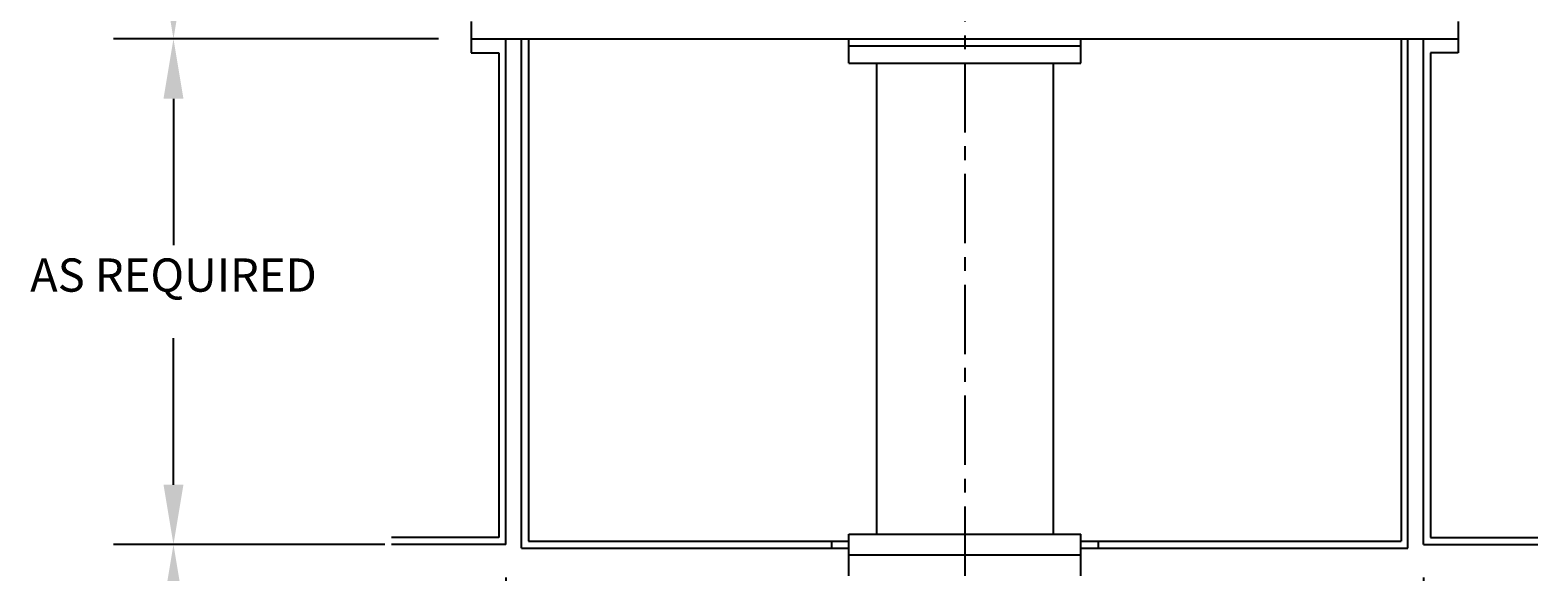
# Model space of a CAD drawing. Extents: x 6 to 241, y -22 to 197.
# Drawn here: x 132 to 241, y 68 to 107 of the extents above; entities that cross this region are included whole.
import ezdxf
from ezdxf.enums import TextEntityAlignment as Align

# ---------------------------------------------------------------- set-up
doc = ezdxf.new("R2010")
doc.units = 0
doc.header["$LTSCALE"] = 4
doc.header["$MEASUREMENT"] = 0
doc.linetypes.add('CENTER', pattern=[2, 1.25, -0.25, 0.25, -0.25])
doc.layers.get('0').update_dxf_attribs({"linetype": 'CONTINUOUS'})
doc.layers.get('DEFPOINTS').update_dxf_attribs({"linetype": 'CONTINUOUS'})
for name, color, linetype in [('CENTER', 4, 'CENTER'), ('DIM', 11, 'CONTINUOUS'), ('OBJECT', 1, 'CONTINUOUS')]:
    doc.layers.add(name, color=color, linetype=linetype)
doc.styles.add('SIMP', font='ROMANS')
doc.dimstyles.get("Standard").update_dxf_attribs({"dimtxt": 0.18, "dimasz": 0.18, "dimexe": 0.18, "dimexo": 0.0625, "dimgap": 0.09, "dimtad": 0, "dimtih": 1, "dimtoh": 1, "dimdec": 4, "dimzin": 0, "dimtxsty": 'STANDARD', "dimcen": 0.09, "dimazin": 3, "dimtfac": 1, "dimtdec": 4, "dimtofl": 0, "dimtmove": 0, "dimatfit": 3, "dimtolj": 1, "dimtzin": 0})

# ---------------------------------------------------------------- blocks, each defined once
blk = doc.blocks.new('*D9')
at = {"color": 0, "linetype": 'BYBLOCK'}
for p, q in [((140.005, 106.75), (138.055, 106.75)), ((142.375, 102.43), (142.375, 91.86)), ((142.375, 74.57), (142.375, 85.14)), ((140.005, 70.25), (138.055, 70.25))]:
    blk.add_line(p, q, dxfattribs=at)
for points in [[(141.655, 102.43), (143.095, 102.43), (142.375, 106.75)], [(141.655, 74.57), (143.095, 74.57), (142.375, 70.25)]]:
    blk.add_solid(points, dxfattribs=at)
at = {"layer": 'DEFPOINTS', "color": 0, "linetype": 'BYBLOCK'}
for p in [(142.375, 106.75), (142.375, 70.25), (142.375, 70.25)]:
    blk.add_point(p, dxfattribs=at)
at = {"color": 0, "linetype": 'BYBLOCK', "style": 'SIMP'}
blk.add_text('AS REQUIRED', height=2.4, dxfattribs=at).set_placement((142.375, 88.5), align=Align.CENTER)
blk = doc.blocks.new('*D8')
at = {"color": 0, "linetype": 'BYBLOCK'}
for p, q in [((187.13, 137.5), (138.055, 137.5)), ((142.375, 133.18), (142.375, 125.485)), ((142.375, 111.07), (142.375, 118.765)), ((161.505, 106.75), (138.055, 106.75))]:
    blk.add_line(p, q, dxfattribs=at)
for points in [[(141.655, 133.18), (143.095, 133.18), (142.375, 137.5)], [(141.655, 111.07), (143.095, 111.07), (142.375, 106.75)]]:
    blk.add_solid(points, dxfattribs=at)
at = {"layer": 'DEFPOINTS', "color": 0, "linetype": 'BYBLOCK'}
for p in [(142.375, 137.5), (189.5, 137.5), (163.875, 106.75)]:
    blk.add_point(p, dxfattribs=at)
at = {"color": 0, "linetype": 'BYBLOCK', "style": 'SIMP'}
blk.add_text('31.0', height=2.4, dxfattribs=at).set_placement((142.375, 122.125), align=Align.CENTER)
blk = doc.blocks.new('*D5')
at = {"color": 0, "linetype": 'BYBLOCK'}
for p, q in [((166.38, 67.88), (166.38, -9.07)), ((232.62, 67.88), (232.62, -9.07)), ((170.69, -4.75), (184.83, -4.75)), ((228.31, -4.75), (214.17, -4.75))]:
    blk.add_line(p, q, dxfattribs=at)
for points in [[(170.69, -4.03), (170.69, -5.47), (166.38, -4.75)], [(228.31, -4.03), (228.31, -5.47), (232.62, -4.75)]]:
    blk.add_solid(points, dxfattribs=at)
at = {"layer": 'DEFPOINTS', "color": 0, "linetype": 'BYBLOCK'}
for p in [(166.38, 70.25), (232.62, 70.25), (232.62, -4.75)]:
    blk.add_point(p, dxfattribs=at)
at = {"color": 0, "linetype": 'BYBLOCK', "style": 'SIMP'}
blk.add_text('66.0 OPENING', height=2.4, dxfattribs=at).set_placement((199.5, -4.75), align=Align.CENTER)
blk = doc.blocks.new('*D7')
at = {"color": 0, "linetype": 'BYBLOCK'}
for p, q in [((157.63, 70.25), (138.055, 70.25)), ((142.375, 65.93), (142.375, 54.985)), ((142.375, 37.32), (142.375, 48.265)), ((166.13, 33), (138.055, 33))]:
    blk.add_line(p, q, dxfattribs=at)
for points in [[(141.655, 65.93), (143.095, 65.93), (142.375, 70.25)], [(141.655, 37.32), (143.095, 37.32), (142.375, 33)]]:
    blk.add_solid(points, dxfattribs=at)
at = {"layer": 'DEFPOINTS', "color": 0, "linetype": 'BYBLOCK'}
for p in [(160, 70.25), (142.375, 33), (168.5, 33)]:
    blk.add_point(p, dxfattribs=at)
at = {"color": 0, "linetype": 'BYBLOCK', "style": 'SIMP'}
blk.add_text('37.25 MIN', height=2.4, dxfattribs=at).set_placement((142.375, 51.625), align=Align.CENTER)

msp = doc.modelspace()

# ---------------------------------------------------------------- linework, layer by layer
at = {"layer": 'CENTER'}
msp.add_line((199.5, 137), (199.5, 2), dxfattribs=at)
at = {"layer": 'OBJECT'}
for p, q in [((163.875, 108), (163.875, 105.75)), ((235.125, 108), (235.125, 105.75)), ((163.875, 106.75), (235.125, 106.75)), ((166.375, 70.25), (166.375, 106.75)), ((167.5, 70), (167.5, 106.75)), ((168, 106.75), (168, 70.5)), ((191.125, 105), (191.125, 106.75)), ((207.875, 105), (207.875, 106.75)), ((231, 106.75), (231, 70.5)), ((231.5, 70), (231.5, 106.75)), ((232.625, 70.25), (232.625, 106.75)), ((163.875, 105.75), (165.875, 105.75)), ((165.875, 105.75), (165.875, 70.75)), ((191.125, 106.25), (207.875, 106.25)), ((233.125, 105.75), (233.125, 70.75)), ((235.125, 105.75), (233.125, 105.75)), ((191.125, 105), (207.875, 105)), ((193.125, 105), (193.125, 71)), ((205.875, 105), (205.875, 71)), ((191.125, 71), (207.875, 71)), ((191.125, 68), (191.125, 71)), ((207.875, 68), (207.875, 71)), ((165.875, 70.75), (158.125, 70.75)), ((166.375, 70.25), (158.125, 70.25)), ((167.5, 70), (191.125, 70)), ((168, 70.5), (191.125, 70.5)), ((189.875, 70.5), (189.875, 70)), ((207.875, 70.5), (231, 70.5)), ((207.875, 70), (231.5, 70)), ((209.125, 70.5), (209.125, 70)), ((232.625, 70.25), (240.875, 70.25)), ((233.125, 70.75), (240.875, 70.75)), ((191.125, 69.5), (207.875, 69.5)), ((191.125, 69.5), (207.875, 69.5)), ((191.125, 69.5), (207.875, 69.5))]:
    msp.add_line(p, q, dxfattribs=at)

# ---------------------------------------------------------------- dimensions: what is measured, and where the dimension line sits
at = {"layer": 'DIM'}
for base, p1, p2, text, picture, middle in [((142.375, 137.5), (163.875, 106.75), (189.5, 137.5), '31.0', '*D8', (142.375, 122.125)), ((142.375, 70.25), (142.375, 106.75), (142.375, 70.25), 'AS REQUIRED', '*D9', (142.375, 88.5)), ((142.375, 33), (160, 70.25), (168.5, 33), '37.25 MIN', '*D7', (142.375, 51.625))]:
    dim = msp.add_linear_dim(base=base, p1=p1, p2=p2, angle=90, text=text, dimstyle='Standard', dxfattribs=at)
    dim.commit()
    dim.dimension.update_dxf_attribs({"geometry": picture, "text_midpoint": middle})
dim = msp.add_linear_dim(base=(232.625, -4.75), p1=(166.375, 70.25), p2=(232.625, 70.25), text='66.0 OPENING', dimstyle='Standard', dxfattribs=at)
dim.commit()
dim.dimension.update_dxf_attribs({"geometry": '*D5', "text_midpoint": (199.5, -4.75)})

doc.saveas('drawing.dxf')
